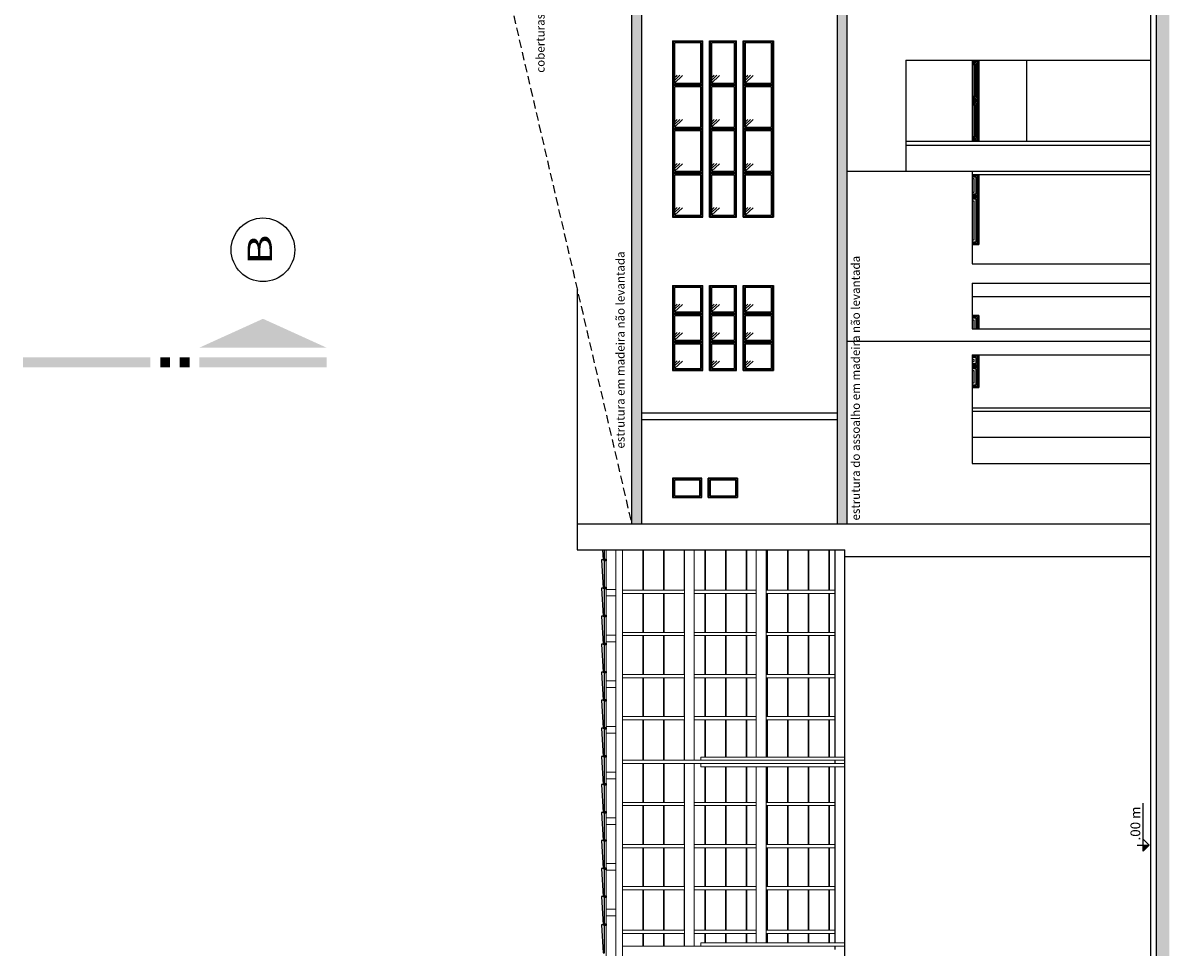
# Model space of a CAD drawing. Units: millimetres. Extents: x -7919 to 11954, y -1595 to 18032.
# Drawn here: x 2763 to 4537, y 4986 to 6404 of the extents above; entities that cross this region are included whole.
import ezdxf
from ezdxf.enums import TextEntityAlignment as Align

# ---------------------------------------------------------------- set-up
doc = ezdxf.new("R2010")
doc.units = ezdxf.units.MM
doc.linetypes.add('DASHED', pattern=[19.05, 12.7, -6.35])
for name, color, linetype in [('Alvenaria - SEPLAN', 5, 'Continuous'), ('cerâmica', 253, 'Continuous'), ('Detalhes - SEPLAN', 1, 'Continuous'), ('ESQUADRIAS', 170, 'Continuous'), ('Esquadrias - SEPLAN', 3, 'Continuous'), ('Hachura Cinza - SEPLAN', 8, 'Continuous'), ('Plano5', 3, 'Continuous'), ('Plano6', 2, 'Continuous'), ('Projeção Superior - SEPLAN', 4, 'DASHED'), ('Símbolos - SEPLAN', 3, 'Continuous'), ('Texto Específico - SEPLAN', 2, 'Continuous')]:
    doc.layers.add(name, color=color, linetype=linetype)
doc.layers.add('MADEIRAMENTO', color=36, linetype='Continuous', lineweight=0)
doc.styles.add('REGUA100', font='cityb___0.ttf', dxfattribs={"width": 1.4})
doc.styles.add('ROMANS', font='GOTHIC.TTF')
pattern_1 = [(0, (-3078.923, -25679.445), (6.35, 10.9985226), [1.5875, -11.1125]), (90, (-3078.1295, -25679.4455), (-6.35, 10.9985226), [0.79375, -21.2032952]), (90, (-3077.931, -25679.4455), (-6.35, 10.9985226), [0.635, -21.3620452]), (90, (-3078.328, -25679.4455), (-6.35, 10.9985226), [0.635, -21.3620452]), (60, (-3077.733, -25679.445), (-6.35, 10.9985226), [0.508, -12.192]), (120, (-3078.526, -25679.445), (-12.7, 5e-09), [0.508, -12.192])]

msp = doc.modelspace()

# ---------------------------------------------------------------- hatches: boundary and pattern name
at = {"layer": 'cerâmica'}
msp.add_hatch(color=256, dxfattribs=at).paths.add_polyline_path([(4519.741, -306.978), (4519.741, 7445.911), (4537.351, 7445.911), (4529.251, 7511.878), (4523.527, 7566.629), (4521.126, 7615.644), (4519.749, 7665.911), (4499.741, 7665.911), (4501.139, 7614.881), (4503.578, 7565.098), (4509.379, 7509.619), (4514.745, 7465.911), (4499.741, 7465.911), (4499.741, -306.978)])
at = {"layer": 'ESQUADRIAS'}
msp.add_hatch(color=256, dxfattribs=at).paths.add_polyline_path([(4479.5, 5143.711), (4479.5, 5134.537), (4488.673, 5143.711)])
at = {"layer": 'Hachura Cinza - SEPLAN'}
h = msp.add_hatch(dxfattribs=at)
h.set_pattern_fill('SWAMP', color=256, scale=0.5)
h.set_pattern_definition(pattern_1)
h.paths.add_polyline_path([(3695.741, 5636.415), (3710.741, 5636.415), (3710.741, 7230.915), (3695.741, 7230.915)])
h = msp.add_hatch(dxfattribs=at)
h.set_pattern_fill('SWAMP', color=256, scale=0.5)
h.set_pattern_definition(pattern_1)
h.paths.add_polyline_path([(4025.741, 5636.415), (4025.741, 7075.915), (4010.741, 7075.915), (4010.741, 5636.415)])

# ---------------------------------------------------------------- linework, layer by layer
at = {"layer": 'Alvenaria - SEPLAN'}
for p, q in [((4499.741, 7265.915), (4499.741, -292.142)), ((3695.741, 7230.915), (3695.741, 5636.415)), ((3710.741, 7230.915), (3710.741, 5636.415)), ((4490.741, 7230.915), (4490.741, -280.085)), ((4010.741, 7075.915), (4010.741, 5636.415)), ((4025.741, 7075.915), (4025.741, 5636.415)), ((4115.741, 6346.816), (4115.741, 6176.816)), ((4115.741, 6346.816), (4490.741, 6346.816)), ((4300.741, 6346.816), (4300.741, 6222.933)), ((4115.741, 6222.933), (4490.741, 6222.933)), ((4115.741, 6216.816), (4490.741, 6216.816)), ((4025.741, 6176.816), (4490.741, 6176.816)), ((4217.741, 6176.816), (4217.741, 6034.568)), ((4217.741, 6171.816), (4490.741, 6171.816)), ((4217.741, 6034.568), (4490.741, 6034.568)), ((3612.241, 5996.255), (3612.241, 5596.415)), ((4217.741, 6004.918), (4490.741, 6004.918)), ((4217.741, 6004.918), (4217.741, 5935.401)), ((4217.741, 5984.918), (4490.741, 5984.918)), ((4217.741, 5935.401), (4490.741, 5935.401)), ((4025.741, 5916.146), (4490.741, 5916.146)), ((4217.741, 5895.146), (4217.741, 5728.915)), ((4217.741, 5895.146), (4490.741, 5895.146)), ((3710.741, 5806.415), (4010.741, 5806.415)), ((4217.741, 5813.915), (4490.741, 5813.915)), ((4217.741, 5808.915), (4490.741, 5808.915)), ((3710.741, 5796.415), (4010.741, 5796.415)), ((4217.741, 5768.915), (4490.741, 5768.915)), ((4217.741, 5728.915), (4490.741, 5728.915)), ((3612.241, 5636.415), (4490.741, 5636.415)), ((3612.241, 5596.415), (4022.241, 5596.415)), ((4007.241, 5596.415), (4007.241, 5278.915)), ((4022.241, 4968.355), (4022.241, 5596.415)), ((4022.241, 5586.415), (4490.741, 5586.415)), ((4007.241, 5273.915), (4007.241, 5268.915)), ((4007.241, 5263.915), (4007.241, 4993.915)), ((4007.241, 4988.915), (4007.241, 4983.915))]:
    msp.add_line(p, q, dxfattribs=at)
at = {"layer": 'Detalhes - SEPLAN'}
for points in [[(3651.341, 5596.415), (3652.241, 5580.938), (3654.241, 5580.938)], [(3654.241, 5580.938), (3654.241, 5596.415)], [(3654.241, 5537.938), (3654.241, 5580.938), (3649.741, 5580.938), (3652.241, 5537.938), (3654.241, 5537.938)], [(3656.741, 5579.688), (3654.241, 5579.688), (3654.241, 5582.188), (3656.741, 5582.188), (3656.741, 5579.688)], [(3654.241, 5494.938), (3654.241, 5537.938), (3649.741, 5537.938), (3652.241, 5494.938), (3654.241, 5494.938)], [(3656.741, 5536.688), (3654.241, 5536.688), (3654.241, 5539.188), (3656.741, 5539.188), (3656.741, 5536.688)], [(3654.241, 5451.938), (3654.241, 5494.938), (3649.741, 5494.938), (3652.241, 5451.938), (3654.241, 5451.938)], [(3656.741, 5493.688), (3654.241, 5493.688), (3654.241, 5496.188), (3656.741, 5496.188), (3656.741, 5493.688)], [(3654.241, 5408.938), (3654.241, 5451.938), (3649.741, 5451.938), (3652.241, 5408.938), (3654.241, 5408.938)], [(3656.741, 5450.688), (3654.241, 5450.688), (3654.241, 5453.188), (3656.741, 5453.188), (3656.741, 5450.688)], [(3654.241, 5365.938), (3654.241, 5408.938), (3649.741, 5408.938), (3652.241, 5365.938), (3654.241, 5365.938)], [(3656.741, 5407.688), (3654.241, 5407.688), (3654.241, 5410.188), (3656.741, 5410.188), (3656.741, 5407.688)], [(3654.241, 5322.938), (3654.241, 5365.938), (3649.741, 5365.938), (3652.241, 5322.938), (3654.241, 5322.938)], [(3656.741, 5364.688), (3654.241, 5364.688), (3654.241, 5367.188), (3656.741, 5367.188), (3656.741, 5364.688)], [(3654.241, 5279.938), (3654.241, 5322.938), (3649.741, 5322.938), (3652.241, 5279.938), (3654.241, 5279.938)], [(3656.741, 5321.688), (3654.241, 5321.688), (3654.241, 5324.188), (3656.741, 5324.188), (3656.741, 5321.688)], [(3654.241, 5236.938), (3654.241, 5279.938), (3649.741, 5279.938), (3652.241, 5236.938), (3654.241, 5236.938)], [(3656.741, 5278.688), (3654.241, 5278.688), (3654.241, 5281.188), (3656.741, 5281.188), (3656.741, 5278.688)], [(3654.241, 5193.938), (3654.241, 5236.938), (3649.741, 5236.938), (3652.241, 5193.938), (3654.241, 5193.938)], [(3656.741, 5235.688), (3654.241, 5235.688), (3654.241, 5238.188), (3656.741, 5238.188), (3656.741, 5235.688)], [(3654.241, 5150.938), (3654.241, 5193.938), (3649.741, 5193.938), (3652.241, 5150.938), (3654.241, 5150.938)], [(3656.741, 5192.688), (3654.241, 5192.688), (3654.241, 5195.188), (3656.741, 5195.188), (3656.741, 5192.688)], [(3654.241, 5107.938), (3654.241, 5150.938), (3649.741, 5150.938), (3652.241, 5107.938), (3654.241, 5107.938)], [(3656.741, 5149.688), (3654.241, 5149.688), (3654.241, 5152.188), (3656.741, 5152.188), (3656.741, 5149.688)], [(3656.741, 5106.688), (3654.241, 5106.688), (3654.241, 5109.188), (3656.741, 5109.188), (3656.741, 5106.688)], [(3654.241, 5064.938), (3654.241, 5107.938), (3649.741, 5107.938), (3652.241, 5064.938), (3654.241, 5064.938)], [(3654.241, 5021.938), (3654.241, 5064.938), (3649.741, 5064.938), (3652.241, 5021.938), (3654.241, 5021.938)], [(3656.741, 5063.688), (3654.241, 5063.688), (3654.241, 5066.188), (3656.741, 5066.188), (3656.741, 5063.688)], [(3654.241, 4978.938), (3654.241, 5021.938), (3649.741, 5021.938), (3652.241, 4978.938), (3654.241, 4978.938)], [(3656.741, 5020.688), (3654.241, 5020.688), (3654.241, 5023.188), (3656.741, 5023.188), (3656.741, 5020.688)]]:
    msp.add_lwpolyline(points, dxfattribs=at)
at = {"layer": 'Esquadrias - SEPLAN'}
for p, q in [((3758.241, 6376.415), (3804.908, 6376.415)), ((3758.241, 6376.415), (3758.241, 6106.415)), ((3804.908, 6106.415), (3804.908, 6376.415)), ((3814.908, 6376.415), (3856.574, 6376.415)), ((3814.908, 6106.415), (3814.908, 6376.415)), ((3856.574, 6106.415), (3856.574, 6376.415)), ((3866.574, 6376.415), (3913.241, 6376.415)), ((3866.574, 6106.415), (3866.574, 6376.415)), ((3913.241, 6376.415), (3913.241, 6106.415)), ((3769.803, 6323.748), (3761.241, 6315.89)), ((3765.521, 6323.593), (3761.241, 6319.665)), ((3773.636, 6323.291), (3761.241, 6311.915)), ((3826.469, 6323.748), (3817.908, 6315.89)), ((3822.188, 6323.593), (3817.908, 6319.665)), ((3830.302, 6323.291), (3817.908, 6311.915)), ((3878.136, 6323.748), (3869.574, 6315.89)), ((3873.854, 6323.593), (3869.574, 6319.665)), ((3881.969, 6323.291), (3869.574, 6311.915)), ((3769.803, 6256.248), (3761.241, 6248.39)), ((3765.521, 6256.093), (3761.241, 6252.165)), ((3773.636, 6255.791), (3761.241, 6244.415)), ((3826.469, 6256.248), (3817.908, 6248.39)), ((3822.188, 6256.093), (3817.908, 6252.165)), ((3830.302, 6255.791), (3817.908, 6244.415)), ((3878.136, 6256.248), (3869.574, 6248.39)), ((3873.854, 6256.093), (3869.574, 6252.165)), ((3881.969, 6255.791), (3869.574, 6244.415)), ((3769.803, 6188.748), (3761.241, 6180.89)), ((3765.521, 6188.593), (3761.241, 6184.665)), ((3773.636, 6188.291), (3761.241, 6176.915)), ((3826.469, 6188.748), (3817.908, 6180.89)), ((3822.188, 6188.593), (3817.908, 6184.665)), ((3830.302, 6188.291), (3817.908, 6176.915)), ((3878.136, 6188.748), (3869.574, 6180.89)), ((3873.854, 6188.593), (3869.574, 6184.665)), ((3881.969, 6188.291), (3869.574, 6176.915)), ((3769.803, 6121.248), (3761.241, 6113.39)), ((3765.521, 6121.093), (3761.241, 6117.165)), ((3773.636, 6120.791), (3761.241, 6109.415)), ((3826.469, 6121.248), (3817.908, 6113.39)), ((3822.188, 6121.093), (3817.908, 6117.165)), ((3830.302, 6120.791), (3817.908, 6109.415)), ((3878.136, 6121.248), (3869.574, 6113.39)), ((3873.854, 6121.093), (3869.574, 6117.165)), ((3881.969, 6120.791), (3869.574, 6109.415)), ((3758.241, 6106.415), (3804.908, 6106.415)), ((3814.908, 6106.415), (3856.574, 6106.415)), ((3866.574, 6106.415), (3913.241, 6106.415)), ((3758.241, 6001.415), (3804.908, 6001.415)), ((3758.241, 6001.415), (3758.241, 5871.415)), ((3804.908, 5871.415), (3804.908, 6001.415)), ((3814.908, 5871.415), (3814.908, 6001.415)), ((3814.908, 6001.415), (3856.574, 6001.415)), ((3856.574, 5871.415), (3856.574, 6001.415)), ((3866.574, 5871.415), (3866.574, 6001.415)), ((3866.574, 6001.415), (3913.241, 6001.415)), ((3913.241, 6001.415), (3913.241, 5871.415)), ((3769.803, 5972.914), (3761.241, 5965.057)), ((3765.521, 5972.76), (3761.241, 5968.832)), ((3773.636, 5972.457), (3761.241, 5961.082)), ((3826.469, 5972.914), (3817.908, 5965.057)), ((3822.188, 5972.76), (3817.908, 5968.832)), ((3830.302, 5972.457), (3817.908, 5961.082)), ((3878.136, 5972.914), (3869.574, 5965.057)), ((3873.854, 5972.76), (3869.574, 5968.832)), ((3881.969, 5972.457), (3869.574, 5961.082)), ((3769.803, 5929.581), (3761.241, 5921.723)), ((3765.521, 5929.426), (3761.241, 5925.498)), ((3773.636, 5929.124), (3761.241, 5917.748)), ((3826.469, 5929.581), (3817.908, 5921.723)), ((3822.188, 5929.426), (3817.908, 5925.498)), ((3830.302, 5929.124), (3817.908, 5917.748)), ((3878.136, 5929.581), (3869.574, 5921.723)), ((3873.854, 5929.426), (3869.574, 5925.498)), ((3881.969, 5929.124), (3869.574, 5917.748)), ((3769.803, 5886.248), (3761.241, 5878.39)), ((3765.521, 5886.093), (3761.241, 5882.165)), ((3773.636, 5885.791), (3761.241, 5874.415)), ((3826.469, 5886.248), (3817.908, 5878.39)), ((3822.188, 5886.093), (3817.908, 5882.165)), ((3830.302, 5885.791), (3817.908, 5874.415)), ((3878.136, 5886.248), (3869.574, 5878.39)), ((3873.854, 5886.093), (3869.574, 5882.165)), ((3881.969, 5885.791), (3869.574, 5874.415)), ((3758.241, 5871.415), (3804.908, 5871.415)), ((3814.908, 5871.415), (3856.574, 5871.415)), ((3866.574, 5871.415), (3913.241, 5871.415)), ((3758.241, 5706.415), (3803.241, 5706.415)), ((3758.241, 5706.415), (3758.241, 5676.415)), ((3803.241, 5676.415), (3803.241, 5706.415)), ((3813.241, 5676.415), (3813.241, 5706.415)), ((3813.241, 5706.415), (3858.241, 5706.415)), ((3858.241, 5706.415), (3858.241, 5676.415)), ((3758.241, 5676.415), (3803.241, 5676.415)), ((3813.241, 5676.415), (3858.241, 5676.415))]:
    msp.add_line(p, q, dxfattribs=at)
for points in [[(3803.908, 6375.415), (3759.241, 6375.415), (3759.241, 6309.915), (3803.908, 6309.915)], [(3801.908, 6373.415), (3761.241, 6373.415), (3761.241, 6311.915), (3801.908, 6311.915)], [(3855.574, 6375.415), (3815.908, 6375.415), (3815.908, 6309.915), (3855.574, 6309.915)], [(3853.574, 6373.415), (3817.908, 6373.415), (3817.908, 6311.915), (3853.574, 6311.915)], [(3912.241, 6375.415), (3867.574, 6375.415), (3867.574, 6309.915), (3912.241, 6309.915)], [(3910.241, 6373.415), (3869.574, 6373.415), (3869.574, 6311.915), (3910.241, 6311.915)], [(3803.908, 6307.915), (3759.241, 6307.915), (3759.241, 6242.415), (3803.908, 6242.415)], [(3801.908, 6305.915), (3761.241, 6305.915), (3761.241, 6244.415), (3801.908, 6244.415)], [(3855.574, 6307.915), (3815.908, 6307.915), (3815.908, 6242.415), (3855.574, 6242.415)], [(3853.574, 6305.915), (3817.908, 6305.915), (3817.908, 6244.415), (3853.574, 6244.415)], [(3912.241, 6307.915), (3867.574, 6307.915), (3867.574, 6242.415), (3912.241, 6242.415)], [(3910.241, 6305.915), (3869.574, 6305.915), (3869.574, 6244.415), (3910.241, 6244.415)], [(3803.908, 6240.415), (3759.241, 6240.415), (3759.241, 6174.915), (3803.908, 6174.915)], [(3801.908, 6238.415), (3761.241, 6238.415), (3761.241, 6176.915), (3801.908, 6176.915)], [(3855.574, 6240.415), (3815.908, 6240.415), (3815.908, 6174.915), (3855.574, 6174.915)], [(3853.574, 6238.415), (3817.908, 6238.415), (3817.908, 6176.915), (3853.574, 6176.915)], [(3912.241, 6240.415), (3867.574, 6240.415), (3867.574, 6174.915), (3912.241, 6174.915)], [(3910.241, 6238.415), (3869.574, 6238.415), (3869.574, 6176.915), (3910.241, 6176.915)], [(3803.908, 6172.915), (3759.241, 6172.915), (3759.241, 6107.415), (3803.908, 6107.415)], [(3801.908, 6170.915), (3761.241, 6170.915), (3761.241, 6109.415), (3801.908, 6109.415)], [(3855.574, 6172.915), (3815.908, 6172.915), (3815.908, 6107.415), (3855.574, 6107.415)], [(3853.574, 6170.915), (3817.908, 6170.915), (3817.908, 6109.415), (3853.574, 6109.415)], [(3912.241, 6172.915), (3867.574, 6172.915), (3867.574, 6107.415), (3912.241, 6107.415)], [(3910.241, 6170.915), (3869.574, 6170.915), (3869.574, 6109.415), (3910.241, 6109.415)], [(3803.908, 6000.415), (3759.241, 6000.415), (3759.241, 5959.082), (3803.908, 5959.082)], [(3801.908, 5998.415), (3761.241, 5998.415), (3761.241, 5961.082), (3801.908, 5961.082)], [(3855.574, 6000.415), (3815.908, 6000.415), (3815.908, 5959.082), (3855.574, 5959.082)], [(3853.574, 5998.415), (3817.908, 5998.415), (3817.908, 5961.082), (3853.574, 5961.082)], [(3912.241, 6000.415), (3867.574, 6000.415), (3867.574, 5959.082), (3912.241, 5959.082)], [(3910.241, 5998.415), (3869.574, 5998.415), (3869.574, 5961.082), (3910.241, 5961.082)], [(3803.908, 5957.082), (3759.241, 5957.082), (3759.241, 5915.748), (3803.908, 5915.748)], [(3801.908, 5955.082), (3761.241, 5955.082), (3761.241, 5917.748), (3801.908, 5917.748)], [(3855.574, 5957.082), (3815.908, 5957.082), (3815.908, 5915.748), (3855.574, 5915.748)], [(3853.574, 5955.082), (3817.908, 5955.082), (3817.908, 5917.748), (3853.574, 5917.748)], [(3912.241, 5957.082), (3867.574, 5957.082), (3867.574, 5915.748), (3912.241, 5915.748)], [(3910.241, 5955.082), (3869.574, 5955.082), (3869.574, 5917.748), (3910.241, 5917.748)], [(3803.908, 5913.748), (3759.241, 5913.748), (3759.241, 5872.415), (3803.908, 5872.415)], [(3801.908, 5911.748), (3761.241, 5911.748), (3761.241, 5874.415), (3801.908, 5874.415)], [(3855.574, 5913.748), (3815.908, 5913.748), (3815.908, 5872.415), (3855.574, 5872.415)], [(3853.574, 5911.748), (3817.908, 5911.748), (3817.908, 5874.415), (3853.574, 5874.415)], [(3912.241, 5913.748), (3867.574, 5913.748), (3867.574, 5872.415), (3912.241, 5872.415)], [(3910.241, 5911.748), (3869.574, 5911.748), (3869.574, 5874.415), (3910.241, 5874.415)], [(3803.241, 5706.415), (3758.241, 5706.415), (3758.241, 5676.415), (3803.241, 5676.415)], [(3802.241, 5705.415), (3759.241, 5705.415), (3759.241, 5677.415), (3802.241, 5677.415)], [(3800.241, 5703.415), (3761.241, 5703.415), (3761.241, 5679.415), (3800.241, 5679.415)], [(3858.241, 5706.415), (3813.241, 5706.415), (3813.241, 5676.415), (3858.241, 5676.415)], [(3857.241, 5705.415), (3814.241, 5705.415), (3814.241, 5677.415), (3857.241, 5677.415)], [(3855.241, 5703.415), (3816.241, 5703.415), (3816.241, 5679.415), (3855.241, 5679.415)]]:
    msp.add_lwpolyline(points, close=True, dxfattribs=at)
at = {"layer": 'Hachura Cinza - SEPLAN'}
for p, q in [((4217.741, 6346.816), (4217.741, 6222.933)), ((4227.741, 6346.816), (4227.741, 6222.933)), ((4227.741, 6171.816), (4227.741, 6064.568)), ((4217.741, 6064.568), (4227.741, 6064.568)), ((4217.741, 5955.401), (4227.741, 5955.401)), ((4227.741, 5955.401), (4227.741, 5935.401)), ((4227.741, 5895.146), (4227.741, 5845.146)), ((4217.741, 5845.146), (4227.741, 5845.146))]:
    msp.add_line(p, q, dxfattribs=at)
for points in [[(4217.741, 6285.874), (4226.741, 6285.874), (4226.741, 6345.816), (4217.741, 6345.816)], [(4217.741, 6286.874), (4225.741, 6286.874), (4225.741, 6344.816), (4217.741, 6344.816)], [(4217.741, 6288.874), (4223.741, 6288.874), (4223.741, 6342.816), (4217.741, 6342.816)], [(4217.741, 6290.874), (4221.741, 6290.874), (4221.741, 6340.816), (4217.741, 6340.816)], [(4217.741, 6291.874), (4220.741, 6291.874), (4220.741, 6339.816), (4217.741, 6339.816)], [(4217.741, 6223.933), (4226.741, 6223.933), (4226.741, 6283.874), (4217.741, 6283.874)], [(4217.741, 6224.933), (4225.741, 6224.933), (4225.741, 6282.874), (4217.741, 6282.874)], [(4217.741, 6226.933), (4223.741, 6226.933), (4223.741, 6280.874), (4217.741, 6280.874)], [(4217.741, 6228.933), (4221.741, 6228.933), (4221.741, 6278.874), (4217.741, 6278.874)], [(4217.741, 6229.933), (4220.741, 6229.933), (4220.741, 6277.874), (4217.741, 6277.874)], [(4217.741, 6138.828), (4226.741, 6138.828), (4226.741, 6170.816), (4217.741, 6170.816)], [(4217.741, 6139.828), (4225.741, 6139.828), (4225.741, 6169.816), (4217.741, 6169.816)], [(4217.741, 6141.828), (4223.741, 6141.828), (4223.741, 6167.816), (4217.741, 6167.816)], [(4217.741, 6144.828), (4220.741, 6144.828), (4220.741, 6164.816), (4217.741, 6164.816)], [(4217.741, 6065.568), (4226.741, 6065.568), (4226.741, 6136.828), (4217.741, 6136.828)], [(4217.741, 6066.568), (4225.741, 6066.568), (4225.741, 6135.828), (4217.741, 6135.828)], [(4217.741, 6068.568), (4223.741, 6068.568), (4223.741, 6133.828), (4217.741, 6133.828)], [(4217.741, 6071.568), (4220.741, 6071.568), (4220.741, 6130.828), (4217.741, 6130.828)], [(4225.741, 5935.401), (4225.741, 5953.401), (4217.741, 5953.401)], [(4223.741, 5935.401), (4223.741, 5951.401), (4217.741, 5951.401)], [(4220.741, 5935.401), (4220.741, 5948.401), (4217.741, 5948.401)], [(4217.741, 5878.911), (4226.741, 5878.911), (4226.741, 5894.146), (4217.741, 5894.146)], [(4217.741, 5879.911), (4225.741, 5879.911), (4225.741, 5893.146), (4217.741, 5893.146)], [(4217.741, 5881.911), (4223.741, 5881.911), (4223.741, 5891.146), (4217.741, 5891.146)], [(4217.741, 5884.911), (4220.741, 5884.911), (4220.741, 5888.146), (4217.741, 5888.146)], [(4217.741, 5846.146), (4226.741, 5846.146), (4226.741, 5876.911), (4217.741, 5876.911)], [(4217.741, 5847.146), (4225.741, 5847.146), (4225.741, 5875.911), (4217.741, 5875.911)], [(4217.741, 5849.146), (4223.741, 5849.146), (4223.741, 5873.911), (4217.741, 5873.911)], [(4217.741, 5852.146), (4220.741, 5852.146), (4220.741, 5870.911), (4217.741, 5870.911)]]:
    msp.add_lwpolyline(points, dxfattribs=at)
msp.add_lwpolyline([(4227.741, 5955.401), (4217.741, 5955.401), (4217.741, 5935.401), (4227.741, 5935.401)], close=True, dxfattribs=at)
at = {"layer": 'MADEIRAMENTO'}
for p, q in [((3656.741, 5596.415), (3656.741, -354.312)), ((3671.741, 5596.415), (3671.741, -354.312)), ((3681.741, 5596.415), (3681.741, -354.312)), ((3712.908, 5534.415), (3712.908, 5596.415)), ((3713.908, 5534.415), (3713.908, 5596.415)), ((3744.574, 5534.415), (3744.574, 5596.415)), ((3745.574, 5534.415), (3745.574, 5596.415)), ((3776.241, 5534.415), (3776.241, 5596.415)), ((3776.741, 5596.415), (3776.741, 5273.915)), ((3791.741, 5596.415), (3791.741, 5273.915)), ((3807.908, 5534.415), (3807.908, 5596.415)), ((3808.908, 5534.415), (3808.908, 5596.415)), ((3839.574, 5534.415), (3839.574, 5596.415)), ((3840.574, 5534.415), (3840.574, 5596.415)), ((3871.241, 5534.415), (3871.241, 5596.415)), ((3872.241, 5534.415), (3872.241, 5596.415)), ((3886.741, 5596.415), (3886.741, 5278.915)), ((3901.741, 5596.415), (3901.741, 5278.915)), ((3902.908, 5534.415), (3902.908, 5596.415)), ((3903.908, 5534.415), (3903.908, 5596.415)), ((3934.574, 5534.415), (3934.574, 5596.415)), ((3935.574, 5534.415), (3935.574, 5596.415)), ((3966.241, 5534.415), (3966.241, 5596.415)), ((3967.241, 5534.415), (3967.241, 5596.415)), ((3997.908, 5534.415), (3997.908, 5596.415)), ((3998.908, 5534.415), (3998.908, 5596.415)), ((3776.741, 5534.415), (3681.741, 5534.415)), ((3776.741, 5529.415), (3681.741, 5529.415)), ((3712.908, 5469.915), (3712.908, 5529.415)), ((3713.908, 5469.915), (3713.908, 5529.415)), ((3744.574, 5469.915), (3744.574, 5529.415)), ((3745.574, 5469.915), (3745.574, 5529.415)), ((3776.241, 5469.915), (3776.241, 5529.415)), ((3886.741, 5534.415), (3791.741, 5534.415)), ((3886.741, 5529.415), (3791.741, 5529.415)), ((3807.908, 5469.915), (3807.908, 5529.415)), ((3808.908, 5469.915), (3808.908, 5529.415)), ((3839.574, 5469.915), (3839.574, 5529.415)), ((3840.574, 5469.915), (3840.574, 5529.415)), ((3871.241, 5469.915), (3871.241, 5529.415)), ((3872.241, 5469.915), (3872.241, 5529.415)), ((4007.241, 5534.415), (3901.741, 5534.415)), ((4007.241, 5529.415), (3901.741, 5529.415)), ((3902.908, 5469.915), (3902.908, 5529.415)), ((3903.908, 5469.915), (3903.908, 5529.415)), ((3934.574, 5469.915), (3934.574, 5529.415)), ((3935.574, 5469.915), (3935.574, 5529.415)), ((3966.241, 5469.915), (3966.241, 5529.415)), ((3967.241, 5469.915), (3967.241, 5529.415)), ((3997.908, 5469.915), (3997.908, 5529.415)), ((3998.908, 5469.915), (3998.908, 5529.415)), ((3776.741, 5469.915), (3681.741, 5469.915)), ((3776.741, 5464.915), (3681.741, 5464.915)), ((3712.908, 5405.415), (3712.908, 5464.915)), ((3713.908, 5405.415), (3713.908, 5464.915)), ((3744.574, 5405.415), (3744.574, 5464.915)), ((3745.574, 5405.415), (3745.574, 5464.915)), ((3776.241, 5405.415), (3776.241, 5464.915)), ((3886.741, 5469.915), (3791.741, 5469.915)), ((3886.741, 5464.915), (3791.741, 5464.915)), ((3807.908, 5405.415), (3807.908, 5464.915)), ((3808.908, 5405.415), (3808.908, 5464.915)), ((3839.574, 5405.415), (3839.574, 5464.915)), ((3840.574, 5405.415), (3840.574, 5464.915)), ((3871.241, 5405.415), (3871.241, 5464.915)), ((3872.241, 5405.415), (3872.241, 5464.915)), ((4007.241, 5469.915), (3901.741, 5469.915)), ((4007.241, 5464.915), (3901.741, 5464.915)), ((3902.908, 5405.415), (3902.908, 5464.915)), ((3903.908, 5405.415), (3903.908, 5464.915)), ((3934.574, 5405.415), (3934.574, 5464.915)), ((3935.574, 5405.415), (3935.574, 5464.915)), ((3966.241, 5405.415), (3966.241, 5464.915)), ((3967.241, 5405.415), (3967.241, 5464.915)), ((3997.908, 5405.415), (3997.908, 5464.915)), ((3998.908, 5405.415), (3998.908, 5464.915)), ((3776.741, 5405.415), (3681.741, 5405.415)), ((3776.741, 5400.415), (3681.741, 5400.415)), ((3712.908, 5340.915), (3712.908, 5400.415)), ((3713.908, 5340.915), (3713.908, 5400.415)), ((3744.574, 5340.915), (3744.574, 5400.415)), ((3745.574, 5340.915), (3745.574, 5400.415)), ((3776.241, 5340.915), (3776.241, 5400.415)), ((3886.741, 5405.415), (3791.741, 5405.415)), ((3886.741, 5400.415), (3791.741, 5400.415)), ((3807.908, 5340.915), (3807.908, 5400.415)), ((3808.908, 5340.915), (3808.908, 5400.415)), ((3839.574, 5340.915), (3839.574, 5400.415)), ((3840.574, 5340.915), (3840.574, 5400.415)), ((3871.241, 5340.915), (3871.241, 5400.415)), ((3872.241, 5340.915), (3872.241, 5400.415)), ((4007.241, 5405.415), (3901.741, 5405.415)), ((4007.241, 5400.415), (3901.741, 5400.415)), ((3902.908, 5340.915), (3902.908, 5400.415)), ((3903.908, 5340.915), (3903.908, 5400.415)), ((3934.574, 5340.915), (3934.574, 5400.415)), ((3935.574, 5340.915), (3935.574, 5400.415)), ((3966.241, 5340.915), (3966.241, 5400.415)), ((3967.241, 5340.915), (3967.241, 5400.415)), ((3997.908, 5340.915), (3997.908, 5400.415)), ((3998.908, 5340.915), (3998.908, 5400.415)), ((3776.741, 5340.915), (3681.741, 5340.915)), ((3886.741, 5340.915), (3791.741, 5340.915)), ((4007.241, 5340.915), (3901.741, 5340.915)), ((3776.741, 5335.915), (3681.741, 5335.915)), ((3712.908, 5273.915), (3712.908, 5335.915)), ((3713.908, 5273.915), (3713.908, 5335.915)), ((3744.574, 5273.915), (3744.574, 5335.915)), ((3745.574, 5273.915), (3745.574, 5335.915)), ((3776.241, 5273.915), (3776.241, 5335.915)), ((3886.741, 5335.915), (3791.741, 5335.915)), ((3807.908, 5278.915), (3807.908, 5335.915)), ((3808.908, 5278.915), (3808.908, 5335.915)), ((3839.574, 5278.915), (3839.574, 5335.915)), ((3840.574, 5278.915), (3840.574, 5335.915)), ((3871.241, 5278.915), (3871.241, 5335.915)), ((3872.241, 5278.915), (3872.241, 5335.915)), ((4007.241, 5335.915), (3901.741, 5335.915)), ((3902.908, 5278.915), (3902.908, 5335.915)), ((3903.908, 5278.915), (3903.908, 5335.915)), ((3934.574, 5278.915), (3934.574, 5335.915)), ((3935.574, 5278.915), (3935.574, 5335.915)), ((3966.241, 5278.915), (3966.241, 5335.915)), ((3967.241, 5278.915), (3967.241, 5335.915)), ((3997.908, 5278.915), (3997.908, 5335.915)), ((3998.908, 5278.915), (3998.908, 5335.915)), ((3681.741, 5273.915), (4022.241, 5273.915)), ((3681.741, 5268.915), (4022.241, 5268.915)), ((3712.908, 5209.415), (3712.908, 5268.915)), ((3713.908, 5209.415), (3713.908, 5268.915)), ((3744.574, 5209.415), (3744.574, 5268.915)), ((3745.574, 5209.415), (3745.574, 5268.915)), ((3776.241, 5209.415), (3776.241, 5268.915)), ((3776.741, 5268.915), (3776.741, 4988.915)), ((3791.741, 5268.915), (3791.741, 4988.915)), ((3801.741, 5278.915), (3801.741, 5273.915)), ((3801.741, 5278.915), (4022.241, 5278.915)), ((3801.741, 5268.915), (3801.741, 5263.915)), ((3801.741, 5263.915), (4022.241, 5263.915)), ((3807.908, 5209.415), (3807.908, 5263.915)), ((3808.908, 5209.415), (3808.908, 5263.915)), ((3839.574, 5209.415), (3839.574, 5263.915)), ((3840.574, 5209.415), (3840.574, 5263.915)), ((3871.241, 5209.415), (3871.241, 5263.915)), ((3872.241, 5209.415), (3872.241, 5263.915)), ((3886.741, 5263.915), (3886.741, 4993.915)), ((3901.741, 5263.915), (3901.741, 4993.915)), ((3902.908, 5209.415), (3902.908, 5263.915)), ((3903.908, 5209.415), (3903.908, 5263.915)), ((3934.574, 5209.415), (3934.574, 5263.915)), ((3935.574, 5209.415), (3935.574, 5263.915)), ((3966.241, 5209.415), (3966.241, 5263.915)), ((3967.241, 5209.415), (3967.241, 5263.915)), ((3997.908, 5209.415), (3997.908, 5263.915)), ((3998.908, 5209.415), (3998.908, 5263.915)), ((3776.741, 5209.415), (3681.741, 5209.415)), ((3776.741, 5204.415), (3681.741, 5204.415)), ((3712.908, 5144.915), (3712.908, 5204.415)), ((3713.908, 5144.915), (3713.908, 5204.415)), ((3744.574, 5144.915), (3744.574, 5204.415)), ((3745.574, 5144.915), (3745.574, 5204.415)), ((3776.241, 5144.915), (3776.241, 5204.415)), ((3886.741, 5209.415), (3791.741, 5209.415)), ((3886.741, 5204.415), (3791.741, 5204.415)), ((3807.908, 5144.915), (3807.908, 5204.415)), ((3808.908, 5144.915), (3808.908, 5204.415)), ((3839.574, 5144.915), (3839.574, 5204.415)), ((3840.574, 5144.915), (3840.574, 5204.415)), ((3871.241, 5144.915), (3871.241, 5204.415)), ((3872.241, 5144.915), (3872.241, 5204.415)), ((4007.241, 5209.415), (3901.741, 5209.415)), ((4007.241, 5204.415), (3901.741, 5204.415)), ((3902.908, 5144.915), (3902.908, 5204.415)), ((3903.908, 5144.915), (3903.908, 5204.415)), ((3934.574, 5144.915), (3934.574, 5204.415)), ((3935.574, 5144.915), (3935.574, 5204.415)), ((3966.241, 5144.915), (3966.241, 5204.415)), ((3967.241, 5144.915), (3967.241, 5204.415)), ((3997.908, 5144.915), (3997.908, 5204.415)), ((3998.908, 5144.915), (3998.908, 5204.415)), ((3776.741, 5144.915), (3681.741, 5144.915)), ((3886.741, 5144.915), (3791.741, 5144.915)), ((4007.241, 5144.915), (3901.741, 5144.915)), ((3776.741, 5139.915), (3681.741, 5139.915)), ((3712.908, 5080.415), (3712.908, 5139.915)), ((3713.908, 5080.415), (3713.908, 5139.915)), ((3744.574, 5080.415), (3744.574, 5139.915)), ((3745.574, 5080.415), (3745.574, 5139.915)), ((3776.241, 5080.415), (3776.241, 5139.915)), ((3886.741, 5139.915), (3791.741, 5139.915)), ((3807.908, 5080.415), (3807.908, 5139.915)), ((3808.908, 5080.415), (3808.908, 5139.915)), ((3839.574, 5080.415), (3839.574, 5139.915)), ((3840.574, 5080.415), (3840.574, 5139.915)), ((3871.241, 5080.415), (3871.241, 5139.915)), ((3872.241, 5080.415), (3872.241, 5139.915)), ((4007.241, 5139.915), (3901.741, 5139.915)), ((3902.908, 5080.415), (3902.908, 5139.915)), ((3903.908, 5080.415), (3903.908, 5139.915)), ((3934.574, 5080.415), (3934.574, 5139.915)), ((3935.574, 5080.415), (3935.574, 5139.915)), ((3966.241, 5080.415), (3966.241, 5139.915)), ((3967.241, 5080.415), (3967.241, 5139.915)), ((3997.908, 5080.415), (3997.908, 5139.915)), ((3998.908, 5080.415), (3998.908, 5139.915)), ((3776.741, 5080.415), (3681.741, 5080.415)), ((3776.741, 5075.415), (3681.741, 5075.415)), ((3712.908, 5013.415), (3712.908, 5075.415)), ((3713.908, 5013.415), (3713.908, 5075.415)), ((3744.574, 5013.415), (3744.574, 5075.415)), ((3745.574, 5013.415), (3745.574, 5075.415)), ((3776.241, 5013.415), (3776.241, 5075.415)), ((3886.741, 5080.415), (3791.741, 5080.415)), ((3886.741, 5075.415), (3791.741, 5075.415)), ((3807.908, 5013.415), (3807.908, 5075.415)), ((3808.908, 5013.415), (3808.908, 5075.415)), ((3839.574, 5013.415), (3839.574, 5075.415)), ((3840.574, 5013.415), (3840.574, 5075.415)), ((3871.241, 5013.415), (3871.241, 5075.415)), ((3872.241, 5013.415), (3872.241, 5075.415)), ((4007.241, 5080.415), (3901.741, 5080.415)), ((4007.241, 5075.415), (3901.741, 5075.415)), ((3902.908, 5013.415), (3902.908, 5075.415)), ((3903.908, 5013.415), (3903.908, 5075.415)), ((3934.574, 5013.415), (3934.574, 5075.415)), ((3935.574, 5013.415), (3935.574, 5075.415)), ((3966.241, 5013.415), (3966.241, 5075.415)), ((3967.241, 5013.415), (3967.241, 5075.415)), ((3997.908, 5013.415), (3997.908, 5075.415)), ((3998.908, 5013.415), (3998.908, 5075.415)), ((3776.741, 5013.415), (3681.741, 5013.415)), ((3776.741, 5008.415), (3681.741, 5008.415)), ((3712.908, 4988.915), (3712.908, 5008.415)), ((3713.908, 4988.915), (3713.908, 5008.415)), ((3744.574, 4988.915), (3744.574, 5008.415)), ((3745.574, 4988.915), (3745.574, 5008.415)), ((3776.241, 4988.915), (3776.241, 5008.415)), ((3886.741, 5013.415), (3791.741, 5013.415)), ((3886.741, 5008.415), (3791.741, 5008.415)), ((3807.908, 4993.915), (3807.908, 5008.415)), ((3808.908, 4993.915), (3808.908, 5008.415)), ((3839.574, 4993.915), (3839.574, 5008.415)), ((3840.574, 4993.915), (3840.574, 5008.415)), ((3871.241, 4993.915), (3871.241, 5008.415)), ((3872.241, 4993.915), (3872.241, 5008.415)), ((4007.241, 5013.415), (3901.741, 5013.415)), ((4007.241, 5008.415), (3901.741, 5008.415)), ((3902.908, 4993.915), (3902.908, 5008.415)), ((3903.908, 4993.915), (3903.908, 5008.415)), ((3934.574, 4993.915), (3934.574, 5008.415)), ((3935.574, 4993.915), (3935.574, 5008.415)), ((3966.241, 4993.915), (3966.241, 5008.415)), ((3967.241, 4993.915), (3967.241, 5008.415)), ((3997.908, 4993.915), (3997.908, 5008.415)), ((3998.908, 4993.915), (3998.908, 5008.415)), ((3681.741, 4988.915), (4022.241, 4988.915)), ((3801.741, 4993.915), (4022.241, 4993.915)), ((3801.741, 4993.915), (3801.741, 4988.915))]:
    msp.add_line(p, q, dxfattribs=at)
for points in [[(3671.741, 5525.688), (3656.741, 5525.688), (3656.741, 5535.688), (3671.741, 5535.688), (3671.741, 5525.688)], [(3671.741, 5455.688), (3656.741, 5455.688), (3656.741, 5465.688), (3671.741, 5465.688), (3671.741, 5455.688)], [(3671.741, 5385.688), (3656.741, 5385.688), (3656.741, 5395.688), (3671.741, 5395.688), (3671.741, 5385.688)], [(3671.741, 5315.688), (3656.741, 5315.688), (3656.741, 5325.688), (3671.741, 5325.688), (3671.741, 5315.688)], [(3671.741, 5245.688), (3656.741, 5245.688), (3656.741, 5255.688), (3671.741, 5255.688), (3671.741, 5245.688)], [(3671.741, 5175.688), (3656.741, 5175.688), (3656.741, 5185.688), (3671.741, 5185.688), (3671.741, 5175.688)], [(3671.741, 5105.688), (3656.741, 5105.688), (3656.741, 5115.688), (3671.741, 5115.688), (3671.741, 5105.688)], [(3671.741, 5035.688), (3656.741, 5035.688), (3656.741, 5045.688), (3671.741, 5045.688), (3671.741, 5035.688)]]:
    msp.add_lwpolyline(points, dxfattribs=at)
at = {"layer": 'Plano5'}
for p, q in [((4479.5, 5134.537), (4479.5, 5208.307)), ((4479.5, 5152.884), (4488.673, 5143.711)), ((4470.327, 5143.711), (4488.673, 5143.711)), ((4488.673, 5143.711), (4479.5, 5134.537))]:
    msp.add_line(p, q, dxfattribs=at)
at = {"layer": 'Projeção Superior - SEPLAN'}
msp.add_line((3510.741, 6433.665), (3695.741, 5636.415), dxfattribs=at)
at = {"layer": 'Símbolos - SEPLAN'}
msp.add_circle((3130.868, 6056.287), 48.75, dxfattribs=at)
for points in [[(3228.368, 5906.287), (3033.368, 5906.287), (3130.868, 5950.562)], [(2958.368, 5876.287), (2958.368, 5891.287), (2763.368, 5876.287), (2763.368, 5891.287)], [(2988.368, 5876.287), (2988.368, 5891.287), (2973.368, 5876.287), (2973.368, 5891.287)], [(3018.368, 5876.287), (3018.368, 5891.287), (3003.368, 5876.287), (3003.368, 5891.287)], [(3228.368, 5876.287), (3228.368, 5891.287), (3033.368, 5876.287), (3033.368, 5891.287)]]:
    msp.add_solid(points, dxfattribs=at)

# ---------------------------------------------------------------- texts
at = {"layer": 'Plano6', "insert": (4460.189, 5151.028), "char_height": 15, "width": 550.19, "attachment_point": 1, "rotation": 90, "style": 'ROMANS'}
msp.add_mtext('.00 m', dxfattribs=at)
at = {"layer": 'Símbolos - SEPLAN', "style": 'REGUA100', "width": 1.4}
msp.add_text('B', height=37.5, rotation=90, dxfattribs=at).set_placement((3130.868, 6056.287), align=Align.MIDDLE)
at = {"layer": 'Texto Específico - SEPLAN', "char_height": 13, "attachment_point": 1, "rotation": 90}
for s, insert in [('{\\f@Arial Unicode MS|b0|i0|c0|p34;coberturas não levantadas}', (3549.364, 6327.672)), ('{\\f@Arial Unicode MS|b0|i0|c0|p34;estrutura em madeira não levantada}', (3671.945, 5751.732)), ('{\\f@Arial Unicode MS|b0|i0|c0|p34;estrutura do assoalho em madeira não levantada}', (4032.507, 5641.425))]:
    msp.add_mtext_dynamic_manual_height_columns(s, width=612.07728, gutter_width=12.5, heights=[0], dxfattribs=dict(at, insert=insert))

doc.saveas('drawing.dxf')
